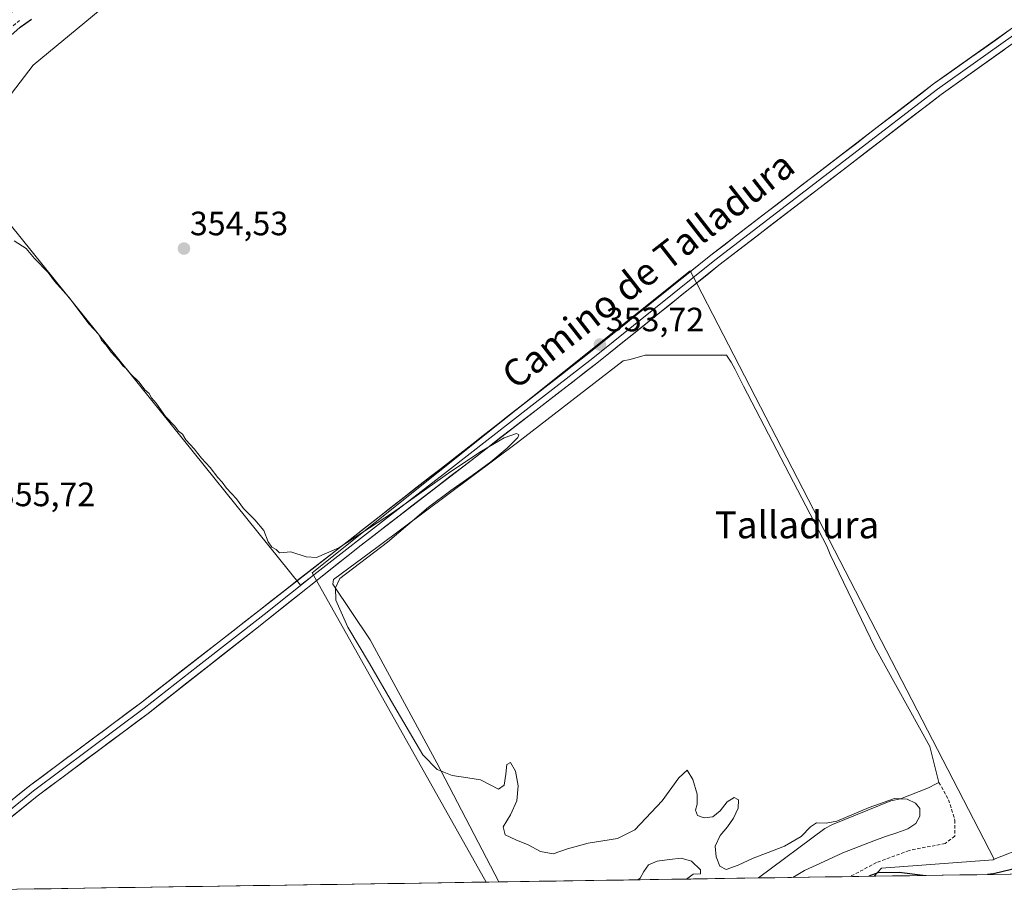
# Model space of a CAD drawing. Units: metres. Extents: x 605178 to 608662, y 4652880 to 4655245.
# Drawn here: x 607839 to 608131, y 4652917 to 4653177 of the extents above; entities that cross this region are included whole.
import ezdxf
from ezdxf.enums import TextEntityAlignment as Align

# ---------------------------------------------------------------- set-up
doc = ezdxf.new("R2010")
doc.units = ezdxf.units.M
doc.header["$MEASUREMENT"] = 0
doc.linetypes.add('TRAZOSX2', pattern=[1.5, 1, -0.5])
for name, color, linetype, lineweight in [('Carátula', 7, 'Continuous', 5), ('Corriente artificial lineal', 5, 'TRAZOSX2', 13), ('Cultivos herbáceos CxS', 92, 'Continuous', 0), ('Cultivos leñosos CxS', 92, 'Continuous', 0), ('Curva de nivel maestra', 36, 'Continuous', 30), ('Curva de nivel normal', 36, 'Continuous', 0), ('Depósito de residuos', 6, 'Continuous', 0), ('Depósito de residuos Cxs', 6, 'Continuous', 0), ('Layer 0', 7, 'Continuous', 0), ('Matorral CxS', 135, 'Continuous', 0), ('Municipio CxS', 142, 'Continuous', 0), ('Punto de cota en terreno', 7, 'Continuous', 0), ('Rótulo de punto de cota en terreno', 19, 'Continuous', 0), ('Senda', 19, 'TRAZOSX2', 0), ('Suelo desnudo CxS', 43, 'Continuous', 0), ('Texto cartográfico', 19, 'Continuous', 0)]:
    doc.layers.add(name, color=color, linetype=linetype, lineweight=lineweight)
doc.styles.add('Arial', font='txt', dxfattribs={"height": 0.2})

# ---------------------------------------------------------------- blocks, each defined once
blk = doc.blocks.new('*U186')
at = {"layer": 'Curva de nivel normal', "color": 36, "linetype": 'Continuous', "lineweight": 0}
for points in [[(608068.6, 4652922.83, 355), (608072.06, 4652924.87, 355), (608077.91, 4652927.52, 355), (608083.49, 4652930.11, 355), (608088.27, 4652932.03, 355), (608092.61, 4652933.66, 355), (608096.15, 4652934.95, 355), (608099.48, 4652936.05, 355), (608102.77, 4652937.28, 355), (608105.16, 4652938.83, 355), (608106.28, 4652941, 355), (608106.31, 4652943.28, 355), (608105.01, 4652944.82, 355), (608102.5, 4652946.02, 355), (608098.83, 4652946.24, 355), (608091.25, 4652943.62, 355), (608081.64, 4652939.51, 355), (608078.54, 4652938.95, 355), (608075.66, 4652939.04, 355), (608073.89, 4652937.85, 355), (608071.1, 4652935.01, 355), (608066.2, 4652932.16, 355), (608061.28, 4652930.26, 355), (608056.86, 4652928.58, 355), (608052.46, 4652926.47, 355), (608048.9, 4652925.16, 355), (608046.98, 4652926.22, 355), (608045.87, 4652928.92, 355), (608045.58, 4652932.16, 355), (608047.04, 4652935.32, 355), (608049.24, 4652937.82, 355), (608051.07, 4652940.38, 355), (608052.41, 4652943.39, 355), (608052.53, 4652945.83, 355), (608051.2, 4652946.57, 355), (608049.15, 4652945.22, 355), (608047.03, 4652942.62, 355), (608044.87, 4652940.84, 355), (608042.37, 4652940.5, 355), (608040.32, 4652941.21, 355), (608039.75, 4652942.76, 355), (608040.27, 4652944.61, 355), (608040.22, 4652947.57, 355), (608038.97, 4652951.89, 355), (608037.3, 4652954.65, 355), (608034.81, 4652952.38, 355), (608029.85, 4652945.51, 355), (608021.73, 4652936.95, 355), (608016.6, 4652934.37, 355), (608007.89, 4652932.98, 355), (608001.81, 4652931.35, 355), (607997.55, 4652929.8, 355), (607993.83, 4652930.52, 355), (607990.17, 4652932.48, 355), (607986.43, 4652933.96, 355), (607983.31, 4652935.49, 355), (607982.73, 4652937.88, 355), (607984.87, 4652941.43, 355), (607986.8, 4652945.59, 355), (607987.13, 4652949.98, 355), (607986.4, 4652954.35, 355), (607984.91, 4652956.89, 355), (607983.75, 4652956.34, 355), (607983.54, 4652953.42, 355), (607982.98, 4652950.22, 355), (607981.33, 4652949, 355), (607978.9, 4652950.29, 355), (607975.99, 4652951.75, 355), (607972.26, 4652952.34, 355), (607967.6, 4652953.07, 355), (607963.17, 4652954.82, 355), (607958.92, 4652959.24, 355), (607950.26, 4652973.81, 355), (607943.03, 4652986.28, 355), (607936.65, 4652997.04, 355), (607933.1, 4653005.08, 355), (607933.01, 4653008.69, 355), (607934.25, 4653011.5, 355), (607948.37, 4653022.31, 355), (607954.48, 4653027.46, 355), (607960.55, 4653032.69, 355), (607967.23, 4653037.58, 355), (607973.54, 4653042, 355), (607979.04, 4653046.12, 355), (607983.89, 4653050.19, 355), (607987.02, 4653053.31, 355), (607987.31, 4653054.09, 355), (607986.66, 4653054.45, 355), (607983, 4653053.22, 355), (607976.26, 4653049.27, 355), (607967.19, 4653043.19, 355), (607949.89, 4653031, 355), (607933.93, 4653020.57, 355), (607927.32, 4653017.76, 355), (607924.3, 4653017.97, 355), (607919.74, 4653019.44, 355), (607916.37, 4653019.07, 355), (607915.41, 4653020.11, 355), (607914.13, 4653020.83, 355), (607912.97, 4653022.33, 355), (607911.69, 4653025.73, 355), (607909.05, 4653028.89, 355), (607905.66, 4653032.23, 355), (607903.58, 4653035.08, 355), (607900.6, 4653038.3, 355), (607899.4, 4653040.1, 355), (607898.07, 4653041.44, 355), (607895.84, 4653044.44, 355), (607893.21, 4653047.18, 355), (607891.01, 4653049.94, 355), (607888.61, 4653052.64, 355), (607887.6, 4653054.3, 355), (607886.46, 4653055.16, 355), (607885.35, 4653056.72, 355), (607882.52, 4653059.55, 355), (607879.75, 4653063.45, 355), (607878.37, 4653065.07, 355), (607877.67, 4653066.37, 355), (607876.4, 4653067.44, 355), (607874.7, 4653069.73, 355), (607872.18, 4653072.22, 355), (607871.02, 4653073.72, 355), (607869.9, 4653074.61, 355), (607868.76, 4653076.13, 355), (607866.43, 4653078.65, 355), (607864.92, 4653080.72, 355), (607863.61, 4653082.17, 355), (607862.78, 4653083.82, 355), (607859.87, 4653086.9, 355), (607853.86, 4653094.9, 355), (607849.61, 4653099.64, 355), (607847.74, 4653102.27, 355), (607843.73, 4653106.43, 355), (607841.26, 4653109.32, 355), (607837.69, 4653111.64, 355)], [(608022.62, 4652922.14, 355), (608023.32, 4652922.67, 355), (608024.48, 4652924.56, 355), (608025.8, 4652926.61, 355), (608028.37, 4652927.7, 355), (608032.07, 4652928.18, 355), (608035.48, 4652928.6, 355), (608038.59, 4652927.66, 355), (608041.27, 4652925.11, 355), (608041.24, 4652923.87, 355), (608039.03, 4652923.77, 355), (608037.14, 4652922.36, 355)]]:
    blk.add_polyline3d(points, dxfattribs=at)
blk = doc.blocks.new('*U190')
at = {"layer": 'Curva de nivel maestra', "color": 36, "linetype": 'Continuous', "lineweight": 30}
for points in [[(607833.89, 4653170.05, 350), (607839.42, 4653174.98, 350), (607842.85, 4653177.41, 350)], [(608143.35, 4652927.6, 350), (608128.15, 4652923.92, 350), (608126.35, 4652923.7, 350)], [(608107.16, 4652923.41, 350), (608100.14, 4652924.29, 350), (608093.82, 4652924.18, 350), (608091.13, 4652923.17, 350)]]:
    blk.add_polyline3d(points, dxfattribs=at)
blk = doc.blocks.new('5PATER')
at = {"layer": 'Carátula', "linetype": 'Continuous', "lineweight": 5}
h = blk.add_hatch(color=250, dxfattribs=at)
edge = h.paths.add_edge_path()
edge.add_ellipse((0, 0.01), major_axis=(-1.33, -1.34), ratio=0.999422, start_angle=0, end_angle=360)

msp = doc.modelspace()

# ---------------------------------------------------------------- linework, layer by layer
at = {"layer": 'Corriente artificial lineal', "color": 5, "linetype": 'TRAZOSX2', "lineweight": 13}
msp.add_polyline3d([(607836.22, 4653174.44, 348.75), (607839.65, 4653177.35, 348.7)], dxfattribs=at)
at = {"layer": 'Cultivos herbáceos CxS', "color": 92, "linetype": 'Continuous', "lineweight": 0}
msp.add_polyline3d([(607679.21, 4652916.95, 358.01), (607665.55, 4652935.29, 358), (607636.68, 4652969.96, 356.56), (607686.09, 4652997.63, 355.85), (607736.74, 4653029.76, 353.08), (607758, 4653049.82, 355.3), (607757.67, 4653058.09, 355.08), (607773.76, 4653078.2, 354.21), (607785.82, 4653097.51, 354.31), (607814.78, 4653129.68, 354.27), (607822.81, 4653135.61, 354.58), (607826.98, 4653128.18, 354.62), (607922.6, 4653009.56, 355.24), (607926.45, 4653012.49, 355.44), (607977.68, 4652921.46, 355.4), (607679.21, 4652916.95, 358.01)], close=True, dxfattribs=at)
for points in [[(607822.81, 4653135.61, 354.58), (607826.98, 4653128.18, 354.62), (607922.6, 4653009.56, 355.24), (607926.45, 4653012.49, 355.44)], [(608435.08, 4652998.17, 348.94), (608415.88, 4653007.49, 348.83), (608385.56, 4653022.21, 348.01), (608354.91, 4653039.73, 345.29), (608313.78, 4653054.16, 347.41), (608272.15, 4653049.86, 348.81), (608251.25, 4653037.01, 349.27), (608236.08, 4653023.56, 349.88), (608226.41, 4653013.19, 350.78), (608217.83, 4652991.19, 351.01), (608213.58, 4652969.46, 348.47), (608197.53, 4652956.57, 349.22), (608153.57, 4652937.94, 352.25), (608137.92, 4652931.98, 352.02), (608128.37, 4652928.21, 350.86)], [(607926.45, 4653012.49, 355.44), (607977.68, 4652921.46, 355.4)], [(608220.38, 4652925.12, 342.87), (608092.78, 4652923.2, 348.81), (608092.78, 4652923.2, 348.81), (608094.9, 4652925.55, 349.67), (608128.09, 4652928.1, 350.85), (608128.37, 4652928.21, 350.86), (608137.92, 4652931.98, 352.02)], [(608128.37, 4652928.21, 350.86), (608128.09, 4652928.1, 350.85), (608094.9, 4652925.55, 349.67), (608092.78, 4652923.2, 348.81)], [(608220.38, 4652925.12, 342.87), (608092.78, 4652923.2, 348.81)], [(607977.68, 4652921.46, 355.4), (607679.21, 4652916.95, 358.01)]]:
    msp.add_polyline3d(points, dxfattribs=at)
at = {"layer": 'Cultivos leñosos CxS', "color": 92, "linetype": 'Continuous', "lineweight": 0}
for points in [[(607822.33, 4653136.46, 354.56), (607843.31, 4653163.74, 354.05), (607876.19, 4653191.02, 353.54), (607882.35, 4653211.09, 351.95), (607898.05, 4653237.87, 352.77), (607920.7, 4653272.31, 351.39), (607942.63, 4653301.53, 350.69), (607966.41, 4653330.9, 351.37), (608023.57, 4653382.88, 351.84), (608030.05, 4653389.54, 352.07), (608142.86, 4653179.12, 351.54)], [(608030.05, 4653389.54, 352.07), (608023.57, 4653382.88, 351.84), (607966.41, 4653330.9, 351.37), (607942.63, 4653301.53, 350.69), (607920.7, 4653272.31, 351.39), (607898.05, 4653237.87, 352.77), (607882.35, 4653211.09, 351.95), (607876.19, 4653191.02, 353.54), (607843.31, 4653163.74, 354.05), (607822.33, 4653136.46, 354.56), (607822.81, 4653135.61, 354.58)], [(607822.81, 4653135.61, 354.58), (607826.98, 4653128.18, 354.62), (607922.6, 4653009.56, 355.24), (607926.45, 4653012.49, 355.44)], [(608137.92, 4652931.98, 352.02), (608128.37, 4652928.21, 350.86), (608128.37, 4652928.21, 350.86), (608084.18, 4653013.74, 353.22), (608040.16, 4653098.96, 353.34), (608038.19, 4653102.77, 353.39), (607926.06, 4653013.19, 355.39), (607926.45, 4653012.49, 355.44), (607922.6, 4653009.56, 355.24), (607826.98, 4653128.18, 354.62)], [(608128.37, 4652928.21, 350.86), (608084.18, 4653013.74, 353.22), (608040.16, 4653098.96, 353.34), (608038.19, 4653102.77, 353.39), (607926.06, 4653013.19, 355.39), (607926.45, 4653012.49, 355.44)], [(608435.08, 4652998.17, 348.94), (608415.88, 4653007.49, 348.83), (608385.56, 4653022.21, 348.01), (608354.91, 4653039.73, 345.29), (608313.78, 4653054.16, 347.41), (608272.15, 4653049.86, 348.81), (608251.25, 4653037.01, 349.27), (608236.08, 4653023.56, 349.88), (608226.41, 4653013.19, 350.78), (608217.83, 4652991.19, 351.01), (608213.58, 4652969.46, 348.47), (608197.53, 4652956.57, 349.22), (608153.57, 4652937.94, 352.25), (608137.92, 4652931.98, 352.02), (608128.37, 4652928.21, 350.86)]]:
    msp.add_polyline3d(points, dxfattribs=at)
at = {"layer": 'Depósito de residuos', "color": 6, "linetype": 'Continuous', "lineweight": 0}
for points in [[(607981.38, 4652921.51, 355.75), (607963.02, 4652956.83, 354.45), (607943.23, 4652993.28, 353.44), (607932.21, 4653009.78, 355.3), (607932.41, 4653011.21, 355.24), (607945.65, 4653021, 354.5), (607986.99, 4653051.79, 354.19), (608018.35, 4653076.06, 354.09), (608020.38, 4653076.47, 354.1), (608024.86, 4653077.7, 354.04), (608043.81, 4653077.71, 354.13), (608046.46, 4653077.71, 353.99), (608048.91, 4653077.72, 353.89), (608050.33, 4653075.68, 353.83), (608051.56, 4653073.44, 353.81), (608054.01, 4653068.55, 353.94), (608055.23, 4653066.31, 353.86), (608078.7, 4653021.1, 353.83), (608079.72, 4653018.65, 353.85), (608092.98, 4652991.16, 353.92), (608109.31, 4652961.63, 354.05), (608111.96, 4652951.03, 353.69), (608111.15, 4652950.62, 353.69), (608108.91, 4652949.4, 353.75), (608100.56, 4652946.13, 354.86), (608097.7, 4652945.52, 355.02), (608080.39, 4652938.58, 354.98), (608078.15, 4652937.36, 355.14), (608058.49, 4652922.68, 355.12)], [(608058.49, 4652922.68, 355.12), (607981.38, 4652921.51, 355.75)]]:
    msp.add_polyline3d(points, dxfattribs=at)
at = {"layer": 'Depósito de residuos Cxs', "color": 6, "linetype": 'Continuous', "lineweight": 0}
msp.add_polyline3d([(608058.49, 4652922.68, 355.12), (607981.38, 4652921.51, 355.75), (607963.02, 4652956.83, 354.45), (607943.23, 4652993.28, 353.44), (607932.21, 4653009.78, 355.3), (607932.41, 4653011.21, 355.24), (607945.65, 4653021, 354.5), (607986.99, 4653051.79, 354.19), (608018.35, 4653076.06, 354.09), (608020.38, 4653076.47, 354.1), (608024.86, 4653077.7, 354.04), (608043.81, 4653077.71, 354.13), (608046.46, 4653077.71, 353.99), (608048.91, 4653077.72, 353.89), (608050.33, 4653075.68, 353.83), (608051.56, 4653073.44, 353.81), (608054.01, 4653068.55, 353.94), (608055.23, 4653066.31, 353.86), (608078.7, 4653021.1, 353.83), (608079.72, 4653018.65, 353.85), (608092.98, 4652991.16, 353.92), (608109.31, 4652961.63, 354.05), (608111.96, 4652951.03, 353.69), (608111.15, 4652950.62, 353.69), (608108.91, 4652949.4, 353.75), (608100.56, 4652946.13, 354.86), (608097.7, 4652945.52, 355.02), (608080.39, 4652938.58, 354.98), (608078.15, 4652937.36, 355.14), (608058.49, 4652922.68, 355.12)], close=True, dxfattribs=at)
at = {"layer": 'Layer 0', "linetype": 'Continuous', "lineweight": 0}
for points in [[(608393.13, 4653293), (608385.02, 4653287.21), (608359.67, 4653273.65), (608285.69, 4653240.62), (608248.93, 4653225.61), (608217.81, 4653213.9), (608187.44, 4653200.96), (608136.89, 4653176.97), (608110.4, 4653158.15), (608044.34, 4653107.41), (608008.09, 4653078.33), (607875.11, 4652974.54), (607842.18, 4652949.99), (607834.62, 4652943.87)], [(607809.44, 4652918.92), (607809.45, 4652918.92), (607819.58, 4652926.75), (607844.53, 4652946.97), (607877.43, 4652971.5), (607909.21, 4652996.51), (607940.59, 4653021.39), (607974.46, 4653047.51), (608010.46, 4653075.32), (608046.7, 4653104.4), (608076.72, 4653127.49), (608112.67, 4653155.07), (608138.86, 4653173.67), (608158.09, 4653183.18), (608188.99, 4653197.46), (608219.24, 4653210.35), (608250.33, 4653222.05), (608287.19, 4653237.09), (608324.75, 4653253.81), (608361.36, 4653270.21), (608365.09, 4653272.21)], [(608137.88, 4653175.32), (608111.54, 4653156.61), (608086.32, 4653137.26), (608045.52, 4653105.91), (608009.28, 4653076.83), (607991.28, 4653062.92), (607966.19, 4653043.34), (607949.25, 4653030.28), (607927.48, 4653013.29), (607911.79, 4653000.85), (607892.16, 4652985.53), (607876.27, 4652973.02), (607843.36, 4652948.48), (607831.8, 4652939.12)]]:
    msp.add_lwpolyline(points, dxfattribs=at)
for points in [[(607838.4, 4652946.93, 356.56), (607842.18, 4652949.99, 356.5), (607845.84, 4652952.72, 356.43), (607849.5, 4652955.45, 356.38), (607853.16, 4652958.17, 356.33), (607856.82, 4652960.9, 356.27), (607860.47, 4652963.63, 356.23), (607864.13, 4652966.36, 356.15), (607867.79, 4652969.08, 356.1), (607871.45, 4652971.81, 356.03), (607875.11, 4652974.54, 355.99), (607879.02, 4652977.59, 355.91), (607882.93, 4652980.65, 355.84), (607886.84, 4652983.7, 355.8), (607890.75, 4652986.75, 355.71), (607894.67, 4652989.8, 355.62), (607898.58, 4652992.86, 355.55), (607902.49, 4652995.91, 355.5), (607906.4, 4652998.96, 355.46), (607910.31, 4653002.01, 355.34), (607914.22, 4653005.07, 355.3), (607918.13, 4653008.12, 355.25), (607922.04, 4653011.17, 355.2), (607925.96, 4653014.22, 355.14), (607929.87, 4653017.28, 355.04), (607933.78, 4653020.33, 355.02), (607937.69, 4653023.38, 354.99), (607941.6, 4653026.44, 354.98), (607945.51, 4653029.49, 354.8), (607949.42, 4653032.54, 354.78), (607953.33, 4653035.59, 354.72), (607957.24, 4653038.65, 354.58), (607961.16, 4653041.7, 354.62), (607965.07, 4653044.75, 354.62), (607968.98, 4653047.8, 354.49), (607972.89, 4653050.86, 354.44), (607976.8, 4653053.91, 354.24), (607980.71, 4653056.96, 354.29), (607984.62, 4653060.01, 354.22), (607988.53, 4653063.07, 354.12), (607992.45, 4653066.12, 354.09), (607996.36, 4653069.17, 353.93), (608000.27, 4653072.22, 353.97), (608004.18, 4653075.28, 353.98), (608008.09, 4653078.33, 353.8), (608011.72, 4653081.24, 353.75), (608015.34, 4653084.15, 353.72), (608018.97, 4653087.05, 353.59), (608022.59, 4653089.96, 353.52), (608026.22, 4653092.87, 353.46), (608029.84, 4653095.78, 353.42), (608033.47, 4653098.69, 353.37), (608037.09, 4653101.59, 353.36), (608040.72, 4653104.5, 353.29), (608044.34, 4653107.41, 353.19), (608048.23, 4653110.39, 353.19), (608052.11, 4653113.38, 353.14), (608056, 4653116.36, 353.04), (608059.88, 4653119.35, 352.97), (608063.77, 4653122.33, 352.86), (608067.66, 4653125.32, 352.81), (608071.54, 4653128.3, 352.76), (608075.43, 4653131.29, 352.71), (608079.31, 4653134.27, 352.65), (608083.2, 4653137.26, 352.57), (608087.08, 4653140.24, 352.51), (608090.97, 4653143.23, 352.45), (608094.86, 4653146.21, 352.39), (608098.74, 4653149.2, 352.33), (608102.63, 4653152.18, 352.26), (608106.51, 4653155.17, 352.21), (608110.4, 4653158.15, 352.14), (608114.18, 4653160.84, 352.05), (608117.97, 4653163.53, 352.04), (608121.75, 4653166.22, 351.98), (608125.54, 4653168.9, 351.96), (608129.32, 4653171.59, 351.88), (608133.11, 4653174.28, 351.86)], [(608131.38, 4653168.36, 351.79), (608127.64, 4653165.7, 351.85), (608123.89, 4653163.04, 351.92), (608120.15, 4653160.38, 351.95), (608116.41, 4653157.73, 351.97), (608112.67, 4653155.07, 352.05), (608109.08, 4653152.31, 352.12), (608105.48, 4653149.55, 352.18), (608101.89, 4653146.8, 352.27), (608098.29, 4653144.04, 352.34), (608094.7, 4653141.28, 352.4), (608091.1, 4653138.52, 352.45), (608087.51, 4653135.76, 352.5), (608083.91, 4653133.01, 352.58), (608080.32, 4653130.25, 352.63), (608076.72, 4653127.49, 352.73), (608072.97, 4653124.6, 352.77), (608069.22, 4653121.72, 352.82), (608065.46, 4653118.83, 352.86), (608061.71, 4653115.95, 352.92), (608057.96, 4653113.06, 353.04), (608054.21, 4653110.17, 353.07), (608050.45, 4653107.29, 353.16), (608046.7, 4653104.4, 353.19), (608043.08, 4653101.49, 353.43), (608039.45, 4653098.58, 353.68), (608035.83, 4653095.68, 353.71), (608032.2, 4653092.77, 353.67), (608028.58, 4653089.86, 353.74), (608024.96, 4653086.95, 353.82), (608021.33, 4653084.04, 353.93), (608017.71, 4653081.14, 354.03), (608014.08, 4653078.23, 354.08), (608010.46, 4653075.32, 354.05), (608006.86, 4653072.54, 354.34), (608003.26, 4653069.76, 354.37), (607999.66, 4653066.98, 354.27), (607996.06, 4653064.2, 354.55), (607992.46, 4653061.42, 354.46), (607988.86, 4653058.63, 354.59), (607985.26, 4653055.85, 354.65), (607981.66, 4653053.07, 354.79), (607978.06, 4653050.29, 354.76), (607974.46, 4653047.51, 354.78), (607970.7, 4653044.61, 355.01), (607966.93, 4653041.71, 355.04), (607963.17, 4653038.8, 355.13), (607959.41, 4653035.9, 354.86), (607955.64, 4653033, 355.04), (607951.88, 4653030.1, 355.22), (607948.12, 4653027.19, 355.1), (607944.35, 4653024.29, 355.33), (607940.59, 4653021.39, 355.01), (607937.1, 4653018.63, 355.24), (607933.62, 4653015.86, 355.11), (607930.13, 4653013.1, 355.38), (607926.64, 4653010.33, 355.22), (607923.16, 4653007.57, 355.26), (607919.67, 4653004.8, 355.26), (607916.18, 4653002.04, 355.33), (607912.7, 4652999.27, 355.36), (607909.21, 4652996.51, 355.44), (607905.68, 4652993.73, 355.49), (607902.15, 4652990.95, 355.54), (607898.62, 4652988.17, 355.59), (607895.09, 4652985.39, 355.65), (607891.55, 4652982.62, 355.73), (607888.02, 4652979.84, 355.77), (607884.49, 4652977.06, 355.83), (607880.96, 4652974.28, 355.88), (607877.43, 4652971.5, 355.97), (607873.77, 4652968.77, 356.04), (607870.12, 4652966.05, 356.1), (607866.46, 4652963.32, 356.16), (607862.81, 4652960.6, 356.22), (607859.15, 4652957.87, 356.28), (607855.5, 4652955.15, 356.32), (607851.84, 4652952.42, 356.4), (607848.19, 4652949.7, 356.44), (607844.53, 4652946.97, 356.5), (607840.97, 4652944.08, 356.57), (607837.4, 4652941.19, 356.67)]]:
    msp.add_polyline3d(points, dxfattribs=at)
at = {"layer": 'Matorral CxS', "color": 135, "linetype": 'Continuous', "lineweight": 0}
for points in [[(607810.76, 4653154.61, 349.35), (607844.54, 4653186.79, 348.57), (607863.04, 4653204.48, 348.32), (607870.28, 4653217.35, 348.56), (607879.13, 4653245.51, 347.71), (607897.63, 4653273.66, 348.02), (607933.02, 4653326.74, 346.84), (607963.59, 4653364.55, 346.36), (608009.43, 4653402.35, 347.44), (608025.52, 4653420.05, 346.95), (608052.06, 4653423.27, 347.64), (608061.87, 4653422.22, 348.35), (608057.79, 4653418.02, 349.66), (608030.05, 4653389.54, 352.07), (608023.57, 4653382.88, 351.84), (607966.41, 4653330.9, 351.37), (607942.63, 4653301.53, 350.69), (607920.7, 4653272.31, 351.39), (607898.05, 4653237.87, 352.77), (607882.35, 4653211.09, 351.95), (607876.19, 4653191.02, 353.54), (607843.31, 4653163.74, 354.05), (607822.33, 4653136.46, 354.56)], [(608030.05, 4653389.54, 352.07), (608023.57, 4653382.88, 351.84), (607966.41, 4653330.9, 351.37), (607942.63, 4653301.53, 350.69), (607920.7, 4653272.31, 351.39), (607898.05, 4653237.87, 352.77), (607882.35, 4653211.09, 351.95), (607876.19, 4653191.02, 353.54), (607843.31, 4653163.74, 354.05), (607822.33, 4653136.46, 354.56), (607822.81, 4653135.61, 354.58)]]:
    msp.add_polyline3d(points, dxfattribs=at)
at = {"layer": 'Municipio CxS', "color": 142, "linetype": 'Continuous', "lineweight": 0}
msp.add_polyline3d([(608133.18, 4652923.81, 349.15), (608128.19, 4652923.73, 349.61), (608123.2, 4652923.66, 350.42), (608118.21, 4652923.58, 350.47), (608113.21, 4652923.5, 350.23), (608108.22, 4652923.43, 349.83), (608103.23, 4652923.35, 349.44), (608098.24, 4652923.28, 349.38), (608093.25, 4652923.2, 349.47), (608088.25, 4652923.13, 350.21), (608083.26, 4652923.05, 351.43), (608078.27, 4652922.98, 352.22), (608073.28, 4652922.9, 353.12), (608068.28, 4652922.83, 354.71), (608063.29, 4652922.75, 355.37), (608058.3, 4652922.68, 355.1), (608053.31, 4652922.6, 355.14), (608048.32, 4652922.52, 355.15), (608043.32, 4652922.45, 355.05), (608038.33, 4652922.37, 355.09), (608033.34, 4652922.3, 354.85), (608028.35, 4652922.22, 354.75), (608023.35, 4652922.15, 355), (608018.36, 4652922.07, 355.33), (608013.37, 4652922, 355.56), (608008.38, 4652921.92, 355.64), (608003.39, 4652921.85, 355.56), (607998.39, 4652921.77, 355.61), (607993.4, 4652921.69, 355.73), (607988.41, 4652921.62, 355.83), (607983.42, 4652921.54, 355.8), (607978.42, 4652921.47, 355.41), (607973.43, 4652921.39, 355.2), (607968.44, 4652921.32, 355.21), (607963.45, 4652921.24, 355.24), (607958.46, 4652921.17, 355.3), (607953.46, 4652921.09, 355.35), (607948.47, 4652921.02, 355.42), (607943.48, 4652920.94, 355.49), (607938.49, 4652920.87, 355.54), (607933.49, 4652920.79, 355.6), (607928.5, 4652920.71, 355.67), (607923.51, 4652920.64, 355.72), (607918.52, 4652920.56, 355.77), (607913.53, 4652920.49, 355.83), (607908.53, 4652920.41, 355.89), (607903.54, 4652920.34, 355.96), (607898.55, 4652920.26, 356.02), (607893.56, 4652920.19, 356.09), (607888.56, 4652920.11, 356.15), (607883.57, 4652920.04, 356.22), (607878.58, 4652919.96, 356.29), (607873.59, 4652919.88, 356.35), (607868.6, 4652919.81, 356.41), (607863.6, 4652919.73, 356.45), (607858.61, 4652919.66, 356.49), (607853.62, 4652919.58, 356.51), (607848.63, 4652919.51, 356.57), (607843.63, 4652919.43, 356.65), (607838.64, 4652919.36, 356.69)], dxfattribs=at)
at = {"layer": 'Senda', "color": 19, "linetype": 'TRAZOSX2', "lineweight": 0}
msp.add_lwpolyline([(608111.96, 4652951.03), (608114.83, 4652945.9), (608116.73, 4652939.87), (608116.73, 4652935.1), (608113.84, 4652932.93), (608103.12, 4652930.82), (608093.47, 4652927.25), (608085.62, 4652923.09)], dxfattribs=at)
at = {"layer": 'Suelo desnudo CxS', "color": 43, "linetype": 'Continuous', "lineweight": 0}
msp.add_polyline3d([(607977.68, 4652921.46, 355.4), (607926.45, 4653012.49, 355.44), (607926.06, 4653013.19, 355.39), (608038.19, 4653102.77, 353.39), (608040.16, 4653098.96, 353.34), (608084.18, 4653013.74, 353.22), (608128.37, 4652928.21, 350.86), (608128.09, 4652928.1, 350.85), (608094.9, 4652925.55, 349.67), (608092.78, 4652923.2, 348.81), (607977.68, 4652921.46, 355.4)], close=True, dxfattribs=at)
for points in [[(608128.37, 4652928.21, 350.86), (608084.18, 4653013.74, 353.22), (608040.16, 4653098.96, 353.34), (608038.19, 4653102.77, 353.39), (607926.06, 4653013.19, 355.39), (607926.45, 4653012.49, 355.44)], [(607926.45, 4653012.49, 355.44), (607977.68, 4652921.46, 355.4)], [(608128.37, 4652928.21, 350.86), (608128.09, 4652928.1, 350.85), (608094.9, 4652925.55, 349.67), (608092.78, 4652923.2, 348.81)], [(608092.78, 4652923.2, 348.81), (607977.68, 4652921.46, 355.4)]]:
    msp.add_polyline3d(points, dxfattribs=at)

# ---------------------------------------------------------------- block references
at = {"layer": 'Curva de nivel maestra', "color": 36, "linetype": 'Continuous', "lineweight": 30}
msp.add_blockref('*U190', (0, 0), dxfattribs=at)
at = {"layer": 'Curva de nivel normal', "color": 36, "linetype": 'Continuous', "lineweight": 0}
msp.add_blockref('*U186', (0, 0), dxfattribs=at)
at = {"layer": 'Punto de cota en terreno', "linetype": 'Continuous', "lineweight": 0}
for p in [(607888.03, 4653109.34, 354.53), (608011.41, 4653080.86, 353.72)]:
    msp.add_blockref('5PATER', p, dxfattribs=at)

# ---------------------------------------------------------------- texts
at = {"layer": 'Rótulo de punto de cota en terreno', "color": 19, "linetype": 'Continuous', "lineweight": 0, "style": 'Arial'}
for s, p in [('354,53', (607889.79, 4653111.1)), ('353,72', (608013.17, 4653082.62)), ('355,72', (607832.55, 4653030.75))]:
    msp.add_text(s, height=7, dxfattribs=at).set_placement(p, align=Align.BOTTOM_LEFT)
at = {"layer": 'Texto cartográfico', "color": 19, "linetype": 'Continuous', "lineweight": 0, "style": 'Arial'}
msp.add_text('Camino de Talladura', height=8, rotation=37.9735, dxfattribs=at).set_placement((608025.7, 4653103), align=Align.MIDDLE_CENTER)
msp.add_text('Talladura', height=8, dxfattribs=at).set_placement((608069.87, 4653027.41), align=Align.MIDDLE_CENTER)

doc.saveas('drawing.dxf')
